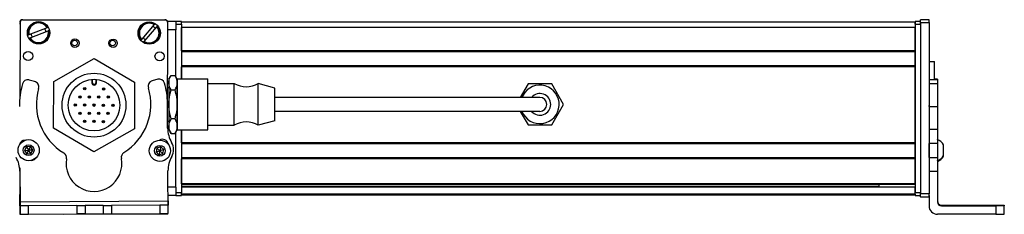
# Model space of a CAD drawing. Extents: x -332 to 1558, y -765 to 1528.
# Drawn here: x 95 to 448, y -758 to -688 of the extents above; entities that cross this region are included whole.
import ezdxf

# ---------------------------------------------------------------- set-up
doc = ezdxf.new("R2010")
doc.units = 0
doc.layers.get('0').update_dxf_attribs({"linetype": 'CONTINUOUS'})

msp = doc.modelspace()

# ---------------------------------------------------------------- linework, layer by layer
at = {"color": 7}
for p, q in [((95.56, -687.79), (146.56, -687.79)), ((146.68, -687.92), (95.68, -687.81)), ((94.68, -688.81), (94.62, -715.63)), ((147.6, -726.02), (147.68, -688.92)), ((415.56, -688.62), (152.56, -688.62)), ((415.56, -690.62), (152.56, -690.62)), ((415.56, -689.42), (415.56, -749.81)), ((417.56, -688.81), (417.56, -750.2)), ((417.56, -689.42), (417.56, -749.81)), ((420.56, -688.81), (420.56, -750.2)), ((415.56, -698.96), (152.56, -698.96)), ((415.56, -699.26), (152.56, -699.26)), ((415.56, -704.36), (152.56, -704.36)), ((415.56, -704.66), (152.56, -704.66)), ((415.56, -731.91), (415.56, -704.66)), ((266.06, -715.62), (186.06, -715.62)), ((266.06, -720.62), (186.06, -720.62)), ((152.56, -727.22), (152.56, -749.81)), ((415.56, -731.91), (152.56, -731.91)), ((415.56, -732.21), (152.56, -732.21)), ((415.56, -737.31), (152.56, -737.31)), ((415.56, -737.61), (152.56, -737.61)), ((415.56, -746.56), (152.56, -746.56)), ((415.56, -746.86), (152.56, -746.86)), ((402.56, -747.54), (152.56, -747.54)), ((415.56, -747.76), (152.56, -747.76)), ((415.56, -750.24), (152.56, -750.24)), ((415.56, -750.61), (152.56, -750.61)), ((94.73, -753), (147.73, -752.69)), ((110.41, -757.41), (147.63, -757.33)), ((444.56, -757.5), (423.56, -757.5))]:
    msp.add_line(p, q, dxfattribs=at)
at = {"color": 7, "ltscale": 0.024945}
for p, q in [((417.56, -688.81), (417.56, -687.81)), ((420.56, -688.81), (420.56, -687.81))]:
    msp.add_line(p, q, dxfattribs=at)
at = {"color": 7, "ltscale": 0.075}
for p, q in [((420.56, -687.81), (417.56, -687.81)), ((150.56, -688.42), (147.56, -688.42)), ((150.56, -688.42), (150.56, -691.42)), ((417.56, -688.81), (420.56, -688.81)), ((150.56, -747.81), (150.56, -750.81)), ((420.56, -750.2), (417.56, -750.2)), ((417.56, -751.21), (420.56, -751.21)), ((420.56, -751.32), (417.56, -751.32)), ((420.56, -751.32), (417.56, -751.32)), ((94.74, -754.5), (94.76, -757.5)), ((97.76, -757.48), (97.74, -754.48)), ((114.99, -754.38), (117.99, -754.36)), ((114.99, -754.38), (115, -757.38)), ((117.99, -754.36), (118, -757.36)), ((124.49, -754.32), (127.49, -754.31)), ((124.49, -754.32), (124.5, -757.32)), ((127.49, -754.31), (127.5, -757.31)), ((147.74, -754.19), (144.74, -754.2)), ((144.74, -754.2), (144.76, -757.2)), ((147.76, -757.19), (147.74, -754.19)), ((94.76, -757.5), (97.76, -757.48)), ((118, -757.36), (115, -757.38)), ((124.5, -757.32), (127.5, -757.31))]:
    msp.add_line(p, q, dxfattribs=at)
at = {"color": 7, "ltscale": 0.173281}
msp.add_line((104.36, -690.69), (97.88, -693.15), dxfattribs=at)
at = {"color": 7, "ltscale": 0.17328}
for p, q in [((98.3, -694.27), (104.79, -691.81)), ((142.78, -689.54), (138.29, -694.82))]:
    msp.add_line(p, q, dxfattribs=at)
at = {"color": 7, "ltscale": 0.00507}
for p, q in [((104.36, -690.69), (104.55, -690.62)), ((104.98, -691.74), (104.79, -691.81)), ((142.78, -689.54), (142.91, -689.38)), ((97.69, -693.22), (97.88, -693.15)), ((98.3, -694.27), (98.11, -694.34)), ((139.2, -695.59), (139.07, -695.75))]:
    msp.add_line(p, q, dxfattribs=at)
at = {"color": 7, "ltscale": 0.173279}
msp.add_line((139.2, -695.59), (143.7, -690.32), dxfattribs=at)
at = {"color": 7, "ltscale": 0.005071}
msp.add_line((143.83, -690.16), (143.7, -690.32), dxfattribs=at)
at = {"color": 7, "ltscale": 0.072021}
msp.add_line((150.56, -691.42), (147.67, -691.42), dxfattribs=at)
at = {"color": 7, "ltscale": 0.05}
for p, q in [((152.56, -688.42), (150.56, -688.42)), ((150.56, -689.42), (152.56, -689.42)), ((417.56, -688.42), (415.56, -688.42)), ((415.56, -688.62), (415.56, -690.62)), ((415.56, -689.42), (417.56, -689.42)), ((420.56, -702.8), (422.56, -702.8)), ((152.56, -749.81), (150.56, -749.81)), ((150.56, -750.81), (152.56, -750.81)), ((417.56, -749.81), (415.56, -749.81)), ((415.56, -750.81), (417.56, -750.81))]:
    msp.add_line(p, q, dxfattribs=at)
at = {"color": 7, "ltscale": 0.420848}
msp.add_line((150.56, -708.25), (150.56, -691.42), dxfattribs=at)
at = {"color": 7, "ltscale": 0.025}
for p, q in [((152.56, -689.42), (152.56, -688.42)), ((415.56, -689.42), (415.56, -688.42)), ((417.56, -689.42), (417.56, -688.42)), ((152.56, -750.81), (152.56, -749.81)), ((415.56, -750.81), (415.56, -749.81)), ((417.56, -750.81), (417.56, -749.81))]:
    msp.add_line(p, q, dxfattribs=at)
at = {"color": 7, "ltscale": 0.490001}
msp.add_line((152.56, -689.42), (152.56, -709.02), dxfattribs=at)
at = {"color": 7, "ltscale": 0.208745}
for p, q in [((152.56, -698.96), (152.56, -690.62)), ((415.56, -698.96), (415.56, -690.62))]:
    msp.add_line(p, q, dxfattribs=at)
at = {"color": 7, "ltscale": 0.005069}
msp.add_line((138.16, -694.97), (138.29, -694.82), dxfattribs=at)
at = {"color": 7, "ltscale": 0.418579}
for p, q in [((106.76, -709.96), (121.3, -701.66)), ((135.67, -726.85), (121.13, -735.15))]:
    msp.add_line(p, q, dxfattribs=at)
at = {"color": 7, "ltscale": 0.418578}
for p, q in [((121.3, -701.66), (135.75, -710.11)), ((121.13, -735.15), (106.67, -726.7))]:
    msp.add_line(p, q, dxfattribs=at)
at = {"color": 7, "ltscale": 0.0075}
for p, q in [((415.56, -698.96), (415.56, -699.26)), ((415.56, -704.36), (415.56, -704.66)), ((415.56, -731.91), (415.56, -732.21)), ((415.56, -737.31), (415.56, -737.61)), ((415.56, -746.56), (415.56, -746.86)), ((415.56, -750.31), (415.56, -750.61))]:
    msp.add_line(p, q, dxfattribs=at)
at = {"color": 7, "ltscale": 0.127501}
msp.add_line((415.56, -704.36), (415.56, -699.26), dxfattribs=at)
at = {"color": 7, "ltscale": 0.108755}
msp.add_line((152.56, -709.02), (152.56, -704.66), dxfattribs=at)
at = {"color": 7, "ltscale": 0.163086}
msp.add_line((422.56, -709.32), (422.56, -702.8), dxfattribs=at)
at = {"color": 7, "ltscale": 0.050063}
msp.add_line((99.9, -709.89), (97.96, -709.39), dxfattribs=at)
at = {"color": 7, "ltscale": 0.030384}
for p, q in [((120.46, -709.19), (120.45, -710.4)), ((122.05, -710.41), (122.06, -709.19))]:
    msp.add_line(p, q, dxfattribs=at)
at = {"color": 7, "ltscale": 0.030834}
for p, q in [((120.7, -710.4), (120.7, -709.17)), ((121.81, -709.17), (121.81, -710.41))]:
    msp.add_line(p, q, dxfattribs=at)
at = {"color": 7, "ltscale": 0.050061}
msp.add_line((144.03, -709.11), (142.1, -709.64), dxfattribs=at)
at = {"color": 7, "ltscale": 0.040193}
msp.add_line((148.06, -709.12), (148.86, -707.72), dxfattribs=at)
at = {"color": 7, "ltscale": 0.030144}
for p, q in [((148.06, -709.12), (148.06, -710.32)), ((151.06, -709.12), (151.06, -710.32)), ((148.06, -725.91), (148.06, -727.12)), ((151.06, -725.91), (151.06, -727.12))]:
    msp.add_line(p, q, dxfattribs=at)
at = {"color": 7, "ltscale": 0.034807}
for p, q in [((148.86, -707.72), (150.25, -707.72)), ((148.86, -712.92), (150.25, -712.92)), ((150.25, -723.31), (148.86, -723.31)), ((148.86, -728.51), (150.25, -728.51))]:
    msp.add_line(p, q, dxfattribs=at)
at = {"color": 7, "ltscale": 0.040194}
msp.add_line((151.06, -709.12), (150.25, -707.72), dxfattribs=at)
at = {"color": 7, "ltscale": 0.336571}
for p, q in [((151.06, -722.48), (151.06, -709.02)), ((162.06, -722.48), (162.06, -709.02))]:
    msp.add_line(p, q, dxfattribs=at)
at = {"color": 7, "ltscale": 0.275}
for p, q in [((151.06, -709.02), (162.06, -709.02)), ((151.06, -727.22), (162.06, -727.22))]:
    msp.add_line(p, q, dxfattribs=at)
at = {"color": 7, "ltscale": 0.074999}
for p, q in [((423.56, -709.32), (420.56, -709.32)), ((423.56, -710.78), (420.56, -710.78)), ((420.56, -718.85), (423.56, -718.85)), ((420.56, -727.03), (423.56, -727.03)), ((423.56, -732.1), (420.56, -732.1)), ((420.56, -737.16), (423.56, -737.16)), ((420.56, -742.01), (423.56, -742.01)), ((94.57, -754.44), (94.58, -757.44))]:
    msp.add_line(p, q, dxfattribs=at)
at = {"color": 7, "ltscale": 0.024999}
for p, q in [((423.56, -709.04), (422.56, -709.04)), ((422.56, -709.11), (423.56, -709.11))]:
    msp.add_line(p, q, dxfattribs=at)
at = {"color": 7, "ltscale": 0.001784}
msp.add_line((423.56, -709.04), (423.56, -709.11), dxfattribs=at)
at = {"color": 7, "ltscale": 0.005226}
msp.add_line((423.56, -709.11), (423.56, -709.32), dxfattribs=at)
at = {"color": 7, "ltscale": 0.036411}
msp.add_line((423.56, -709.32), (423.56, -710.78), dxfattribs=at)
at = {"color": 7, "ltscale": 0.41858}
for p, q in [((106.67, -726.7), (106.76, -709.96)), ((135.75, -710.11), (135.67, -726.85))]:
    msp.add_line(p, q, dxfattribs=at)
at = {"color": 7, "ltscale": 0.006131}
msp.add_line((120.45, -710.4), (120.7, -710.4), dxfattribs=at)
at = {"color": 7, "ltscale": 0.006133}
msp.add_line((122.05, -710.41), (121.81, -710.41), dxfattribs=at)
at = {"color": 7, "ltscale": 0.010652}
msp.add_line((147.63, -712.12), (148.06, -712.12), dxfattribs=at)
at = {"color": 7, "ltscale": 0.194856}
for p, q in [((148.06, -710.32), (148.06, -718.12)), ((151.06, -710.32), (151.06, -718.12)), ((148.06, -718.12), (148.06, -725.91)), ((151.06, -718.12), (151.06, -725.91))]:
    msp.add_line(p, q, dxfattribs=at)
at = {"color": 7, "ltscale": 0.234999}
for p, q in [((162.06, -710.62), (171.46, -710.62)), ((162.06, -725.62), (171.46, -725.62))]:
    msp.add_line(p, q, dxfattribs=at)
at = {"color": 7, "ltscale": 0.277393}
for p, q in [((171.46, -721.71), (171.46, -710.62)), ((180.06, -721.71), (180.06, -710.62))]:
    msp.add_line(p, q, dxfattribs=at)
at = {"color": 7, "ltscale": 0.155568}
msp.add_line((186.06, -712.27), (180.06, -710.62), dxfattribs=at)
at = {"color": 7, "ltscale": 0.216367}
msp.add_line((186.06, -720.92), (186.06, -712.27), dxfattribs=at)
at = {"color": 7, "ltscale": 0.140009}
msp.add_line((276.81, -710.77), (274.01, -715.62), dxfattribs=at)
at = {"color": 7, "ltscale": 0.212177}
for p, q in [((285.3, -710.77), (276.81, -710.77)), ((289.54, -718.12), (285.3, -710.77)), ((276.81, -725.47), (285.3, -725.47))]:
    msp.add_line(p, q, dxfattribs=at)
at = {"color": 7, "ltscale": 0.193216}
msp.add_line((423.56, -710.78), (423.56, -718.51), dxfattribs=at)
at = {"color": 7, "ltscale": 0.375}
for p, q in [((281.06, -715.62), (266.06, -715.62)), ((281.06, -720.62), (266.06, -720.62))]:
    msp.add_line(p, q, dxfattribs=at)
at = {"color": 7, "ltscale": 0.22251}
msp.add_line((147.6, -726.63), (147.54, -717.73), dxfattribs=at)
at = {"color": 7, "ltscale": 0.212176}
msp.add_line((285.3, -725.47), (289.54, -718.12), dxfattribs=at)
at = {"color": 7, "ltscale": 0.008723}
for p, q in [((420.56, -718.85), (420.56, -718.51)), ((423.56, -718.51), (423.56, -718.85))]:
    msp.add_line(p, q, dxfattribs=at)
at = {"color": 7, "ltscale": 0.204419}
for p, q in [((420.56, -718.85), (420.56, -727.03)), ((423.56, -718.85), (423.56, -727.03))]:
    msp.add_line(p, q, dxfattribs=at)
at = {"color": 7, "ltscale": 0.11843}
for p, q in [((151.06, -727.22), (151.06, -722.48)), ((162.06, -727.22), (162.06, -722.48))]:
    msp.add_line(p, q, dxfattribs=at)
at = {"color": 7, "ltscale": 0.097607}
for p, q in [((171.46, -725.62), (171.46, -721.71)), ((180.06, -725.62), (180.06, -721.71))]:
    msp.add_line(p, q, dxfattribs=at)
at = {"color": 7, "ltscale": 0.076134}
msp.add_line((186.06, -723.97), (186.06, -720.92), dxfattribs=at)
at = {"color": 7, "ltscale": 0.140007}
msp.add_line((274.01, -720.62), (276.81, -725.47), dxfattribs=at)
at = {"color": 7, "ltscale": 0.011307}
msp.add_line((147.6, -724.12), (148.06, -724.12), dxfattribs=at)
at = {"color": 7, "ltscale": 0.040192}
for p, q in [((148.06, -727.12), (148.86, -728.51)), ((151.06, -727.12), (150.25, -728.51))]:
    msp.add_line(p, q, dxfattribs=at)
at = {"color": 7, "ltscale": 0.155569}
msp.add_line((186.06, -723.97), (180.06, -725.62), dxfattribs=at)
at = {"color": 7, "ltscale": 0.003342}
for p, q in [((420.56, -727.03), (420.56, -727.16)), ((423.56, -727.03), (423.56, -727.16))]:
    msp.add_line(p, q, dxfattribs=at)
at = {"color": 7, "ltscale": 0.123422}
for p, q in [((420.56, -727.16), (420.56, -732.1)), ((423.56, -727.16), (423.56, -732.1))]:
    msp.add_line(p, q, dxfattribs=at)
at = {"color": 7, "ltscale": 0.495833}
msp.add_line((150.56, -747.81), (150.56, -727.98), dxfattribs=at)
at = {"color": 7, "ltscale": 0.11731}
msp.add_line((152.56, -731.91), (152.56, -727.22), dxfattribs=at)
at = {"color": 7, "ltscale": 0.004996}
msp.add_line((94.59, -732.26), (94.59, -732.46), dxfattribs=at)
at = {"color": 7, "ltscale": 0.036084}
for p, q in [((97, -733.32), (96.32, -734.59)), ((98.44, -733.26), (97, -733.32)), ((97, -733.32), (97.76, -734.54)), ((98.44, -733.26), (97.76, -734.54)), ((99.21, -734.48), (98.44, -733.26)), ((145.13, -733.34), (144.82, -734.75)), ((96.32, -734.59), (97.76, -734.54)), ((97.09, -735.82), (98.53, -735.76)), ((99.21, -734.48), (97.76, -734.54)), ((143.44, -735.17), (144.82, -734.75)), ((143.44, -735.17), (144.5, -736.15)), ((144.5, -736.15), (145.87, -735.73)), ((145.87, -735.73), (144.82, -734.75))]:
    msp.add_line(p, q, dxfattribs=at)
at = {"color": 7, "ltscale": 0.036085}
for p, q in [((143.76, -733.77), (143.44, -735.17)), ((143.76, -733.77), (144.82, -734.75)), ((146.19, -734.32), (145.13, -733.34)), ((96.32, -734.59), (97.09, -735.82)), ((98.53, -735.76), (97.76, -734.54)), ((146.19, -734.32), (144.82, -734.75)), ((145.87, -735.73), (146.19, -734.32))]:
    msp.add_line(p, q, dxfattribs=at)
at = {"color": 7, "ltscale": 0.036083}
for p, q in [((145.13, -733.34), (143.76, -733.77)), ((97.76, -734.54), (97.09, -735.82)), ((98.53, -735.76), (99.21, -734.48)), ((144.82, -734.75), (144.5, -736.15))]:
    msp.add_line(p, q, dxfattribs=at)
at = {"color": 7, "ltscale": 0.010413}
msp.add_line((147.59, -732.15), (147.59, -731.73), dxfattribs=at)
at = {"color": 7, "ltscale": 0.127499}
msp.add_line((415.56, -737.31), (415.56, -732.21), dxfattribs=at)
at = {"color": 7, "ltscale": 0.0519}
msp.add_line((415.56, -734.62), (415.56, -732.54), dxfattribs=at)
at = {"color": 7, "ltscale": 0.063304}
for p, q in [((420.56, -734.63), (420.56, -732.1)), ((423.56, -732.1), (423.56, -734.63))]:
    msp.add_line(p, q, dxfattribs=at)
at = {"color": 7, "ltscale": 3.50952e-05}
msp.add_line((425.76, -732.61), (425.76, -732.6), dxfattribs=at)
at = {"color": 7, "ltscale": 0.096715}
msp.add_line((425.76, -736.47), (425.76, -732.61), dxfattribs=at)
at = {"color": 7, "ltscale": 0.223895}
for p, q in [((152.56, -746.56), (152.56, -737.61)), ((415.56, -746.56), (415.56, -737.61))]:
    msp.add_line(p, q, dxfattribs=at)
at = {"color": 7, "ltscale": 0.0481}
msp.add_line((415.56, -736.54), (415.56, -734.62), dxfattribs=at)
at = {"color": 7, "ltscale": 0.0631}
for p, q in [((420.56, -737.16), (420.56, -734.63)), ((423.56, -734.63), (423.56, -737.16))]:
    msp.add_line(p, q, dxfattribs=at)
at = {"color": 7, "ltscale": 0.106796}
msp.add_line((420.56, -737.16), (420.56, -741.43), dxfattribs=at)
at = {"color": 7, "ltscale": 0.121329}
msp.add_line((423.56, -737.16), (423.56, -742.01), dxfattribs=at)
at = {"color": 7, "ltscale": 0.005193}
msp.add_line((425.76, -736.68), (425.76, -736.47), dxfattribs=at)
at = {"color": 7, "ltscale": 0.232967}
msp.add_line((94.57, -740.89), (94.55, -750.2), dxfattribs=at)
at = {"color": 7, "ltscale": 0.274773}
msp.add_line((94.65, -742.01), (94.73, -753), dxfattribs=at)
at = {"color": 7, "ltscale": 0.382401}
msp.add_line((147.81, -757.19), (147.72, -741.89), dxfattribs=at)
at = {"color": 7, "ltscale": 0.274768}
msp.add_line((423.56, -742.01), (423.56, -753), dxfattribs=at)
at = {"color": 7, "ltscale": 0.070067}
msp.add_line((150.56, -747.81), (147.75, -747.81), dxfattribs=at)
at = {"color": 7, "ltscale": 0.018814}
msp.add_line((402.56, -746.86), (402.56, -747.62), dxfattribs=at)
at = {"color": 7, "ltscale": 0.005559}
msp.add_line((415.56, -747.54), (415.56, -747.76), dxfattribs=at)
at = {"color": 7, "ltscale": 0.061902}
msp.add_line((415.56, -750.24), (415.56, -747.76), dxfattribs=at)
at = {"color": 7, "ltscale": 0.101341}
msp.add_line((94.57, -754.44), (94.56, -750.39), dxfattribs=at)
at = {"color": 7, "ltscale": 0.06962}
msp.add_line((150.56, -750.81), (147.77, -750.81), dxfattribs=at)
at = {"color": 7, "ltscale": 0.001941}
msp.add_line((415.56, -750.24), (415.56, -750.31), dxfattribs=at)
at = {"color": 7, "ltscale": 0.025053}
for p, q in [((417.56, -751.21), (417.56, -750.2)), ((420.56, -751.21), (420.56, -750.2))]:
    msp.add_line(p, q, dxfattribs=at)
at = {"color": 7, "ltscale": 0.002785}
for p, q in [((417.56, -751.21), (417.56, -751.32)), ((420.56, -751.21), (420.56, -751.32))]:
    msp.add_line(p, q, dxfattribs=at)
at = {"color": 7, "ltscale": 0.09364}
msp.add_line((420.56, -750.76), (420.56, -754.5), dxfattribs=at)
at = {"color": 7, "ltscale": 0.004079}
msp.add_line((94.74, -754.44), (94.57, -754.44), dxfattribs=at)
at = {"color": 7, "ltscale": 0.037501}
for p, q in [((94.73, -753), (94.74, -754.5)), ((147.73, -752.69), (147.74, -754.19))]:
    msp.add_line(p, q, dxfattribs=at)
at = {"color": 7, "ltscale": 0.075001}
for p, q in [((97.74, -754.48), (94.74, -754.5)), ((144.76, -757.2), (147.76, -757.19))]:
    msp.add_line(p, q, dxfattribs=at)
at = {"color": 7, "ltscale": 0.43125}
msp.add_line((114.99, -754.38), (97.74, -754.48), dxfattribs=at)
at = {"color": 7, "ltscale": 0.08125}
for p, q in [((121.24, -754.34), (117.99, -754.36)), ((124.49, -754.32), (121.24, -754.34)), ((118, -757.36), (121.25, -757.34)), ((121.25, -757.34), (124.5, -757.32))]:
    msp.add_line(p, q, dxfattribs=at)
at = {"color": 7, "ltscale": 0.431308}
for p, q in [((144.74, -754.2), (127.49, -754.31)), ((127.5, -757.31), (144.76, -757.2))]:
    msp.add_line(p, q, dxfattribs=at)
at = {"color": 7, "ltscale": 0.007884}
msp.add_line((425.06, -754.5), (425.06, -754.19), dxfattribs=at)
at = {"color": 7, "ltscale": 0.4875}
for p, q in [((425.06, -754.19), (444.56, -754.19)), ((425.06, -754.5), (444.56, -754.5))]:
    msp.add_line(p, q, dxfattribs=at)
at = {"color": 7, "ltscale": 0.35}
for p, q in [((444.56, -754.32), (430.56, -754.32)), ((430.56, -754.36), (444.56, -754.36))]:
    msp.add_line(p, q, dxfattribs=at)
at = {"color": 7, "ltscale": 0.000967407}
for p, q in [((430.56, -754.32), (430.56, -754.36)), ((444.56, -754.32), (444.56, -754.36))]:
    msp.add_line(p, q, dxfattribs=at)
at = {"color": 7, "ltscale": 0.074998}
for p, q in [((444.56, -754.5), (444.56, -757.5)), ((447.56, -757.48), (447.56, -754.48))]:
    msp.add_line(p, q, dxfattribs=at)
at = {"color": 7, "ltscale": 0.002567}
msp.add_line((447.56, -754.2), (447.56, -754.31), dxfattribs=at)
at = {"color": 7, "ltscale": 0.00186}
msp.add_line((447.56, -754.31), (447.56, -754.38), dxfattribs=at)
at = {"color": 7, "ltscale": 0.002565}
msp.add_line((447.56, -754.38), (447.56, -754.48), dxfattribs=at)
at = {"color": 7, "ltscale": 0.001328}
for p, q in [((94.58, -757.44), (94.63, -757.44)), ((147.81, -757.19), (147.76, -757.19))]:
    msp.add_line(p, q, dxfattribs=at)
at = {"color": 7, "ltscale": 0.003122}
msp.add_line((94.63, -757.44), (94.76, -757.44), dxfattribs=at)
at = {"color": 7, "ltscale": 0.431192}
msp.add_line((97.76, -757.48), (115, -757.38), dxfattribs=at)
at = {"color": 7, "ltscale": 0.003549}
msp.add_line((147.63, -757.33), (147.63, -757.19), dxfattribs=at)
at = {"color": 7}
for points in [[(148.06, -710.32), (148.08, -709.85), (148.17, -709.36), (148.32, -708.86), (148.55, -708.32), (148.86, -707.72)], [(151.06, -710.32), (151.03, -709.85), (150.94, -709.36), (150.79, -708.86), (150.56, -708.32), (150.25, -707.72)], [(148.86, -712.92), (148.55, -712.33), (148.32, -711.79), (148.17, -711.28), (148.08, -710.79), (148.06, -710.32)], [(148.06, -718.12), (148.08, -717.23), (148.15, -716.36), (148.27, -715.49), (148.39, -714.84), (148.53, -714.2), (148.86, -712.92)], [(150.25, -712.92), (150.58, -712.28), (150.72, -711.96), (150.84, -711.63), (150.96, -711.2), (151.03, -710.76), (151.06, -710.32)], [(151.06, -718.12), (151.03, -717.23), (150.96, -716.36), (150.84, -715.49), (150.72, -714.84), (150.58, -714.2), (150.25, -712.92)], [(148.86, -723.31), (148.53, -722.03), (148.39, -721.39), (148.27, -720.74), (148.15, -719.87), (148.08, -719), (148.06, -718.12)], [(150.25, -723.31), (150.58, -722.03), (150.72, -721.39), (150.84, -720.74), (150.96, -719.87), (151.03, -719), (151.06, -718.12)], [(148.06, -725.91), (148.09, -725.38), (148.2, -724.83), (148.4, -724.25), (148.69, -723.62), (148.86, -723.31)], [(151.06, -725.91), (151.03, -725.47), (150.96, -725.03), (150.84, -724.6), (150.72, -724.27), (150.58, -723.95), (150.25, -723.31)], [(148.86, -728.51), (148.55, -727.91), (148.32, -727.37), (148.17, -726.87), (148.08, -726.38), (148.06, -725.91)], [(150.25, -728.51), (150.58, -727.87), (150.72, -727.55), (150.84, -727.22), (150.96, -726.79), (151.03, -726.35), (151.06, -725.91)], [(444.56, -754.19), (447.25, -754.2), (447.52, -754.2), (447.55, -754.2), (447.56, -754.2)], [(447.56, -754.48), (447.55, -754.49), (447.49, -754.49), (446.96, -754.49), (444.56, -754.5)], [(444.56, -757.5), (447.25, -757.49), (447.52, -757.49), (447.55, -757.48), (447.56, -757.48)]]:
    msp.add_lwpolyline(points, dxfattribs=at)
for centre, radius in [((101.33, -692.48), 4), ((140.99, -692.57), 4), ((114.36, -696.19), 1.5), ((114.25, -696.13), 1), ((128.03, -696.22), 1.5), ((127.92, -696.13), 1), ((97.6, -700.81), 1.65), ((144.71, -700.91), 1.65), ((121.21, -718.4), 11.45), ((121.21, -718.4), 9.25), ((117.87, -712.54), 0.425), ((117.87, -712.54), 0.18), ((124.62, -712.58), 0.425), ((124.62, -712.58), 0.18), ((116.17, -715.46), 0.425), ((116.17, -715.46), 0.18), ((119.54, -715.47), 0.425), ((119.54, -715.47), 0.18), ((122.92, -715.49), 0.425), ((122.92, -715.49), 0.18), ((126.29, -715.51), 0.425), ((126.29, -715.51), 0.18), ((114.46, -718.37), 0.425), ((114.46, -718.37), 0.18), ((117.84, -718.39), 0.425), ((117.84, -718.39), 0.18), ((121.21, -718.4), 0.425), ((121.21, -718.4), 0.18), ((124.59, -718.42), 0.425), ((124.59, -718.42), 0.18), ((127.96, -718.44), 0.425), ((127.96, -718.44), 0.18), ((116.14, -721.3), 0.425), ((116.14, -721.3), 0.18), ((119.51, -721.32), 0.425), ((119.51, -721.32), 0.18), ((122.89, -721.34), 0.425), ((122.89, -721.34), 0.18), ((126.26, -721.35), 0.425), ((126.26, -721.35), 0.18), ((117.81, -724.23), 0.425), ((117.81, -724.23), 0.18), ((121.18, -724.25), 0.425), ((121.18, -724.25), 0.18), ((124.56, -724.27), 0.425), ((124.56, -724.27), 0.18), ((97.76, -734.54), 3.8), ((97.76, -734.54), 1.94), ((144.82, -734.75), 3.8), ((144.82, -734.75), 1.94)]:
    msp.add_circle(centre, radius, dxfattribs=at)
for centre, radius, start, end in [((95.56, -688.79), 1, 90, 180), ((95.68, -688.81), 1, 89.8749, 179.8749), ((146.56, -688.79), 1, 38.1045, 90), ((146.68, -688.92), 1, 359.8749, 89.8749), ((95.56, -689.42), 1, 151.0862, 180), ((101.33, -692.48), 3.72, 30.0502, 191.4723), ((101.33, -692.48), 3.52, 30.5835, 190.939), ((101.33, -692.48), 3.72, 210.0502, 11.4723), ((101.33, -692.48), 3.52, 210.5835, 10.939), ((101.33, -692.48), 2.7, 7.9216, 33.6008), ((140.99, -692.57), 3.72, 58.8944, 220.3165), ((140.99, -692.57), 3.52, 59.4277, 219.7832), ((140.99, -692.57), 3.72, 238.8944, 40.3165), ((140.99, -692.57), 3.52, 239.4277, 39.7832), ((140.99, -692.57), 2.7, 36.7659, 62.4451), ((101.33, -692.48), 2.7, 187.9216, 213.6008), ((140.99, -692.57), 2.7, 216.7659, 242.4451), ((97.45, -711.32), 2, 75.3409, 164.1876), ((144.56, -711.04), 2, 16.4943, 105.3409), ((122.65, -718.34), 28.15, 164.4216, 181.0511), ((99.39, -711.83), 2, 344.0851, 75.3409), ((121.05, -718.01), 20.52, 164.0851, 238.691), ((121.25, -710.4), 0.8, 179.7144, 359.7144), ((121.25, -710.4), 0.555, 179.7139, 359.715), ((121.05, -718.01), 20.52, 301.9912, 16.5968), ((142.63, -711.57), 2, 105.3409, 196.5968), ((122.52, -717.68), 25.02, 359.8758, 16.7377), ((175.76, -703.51), 8.3, 238.8144, 301.1856), ((281.06, -718.12), 6.9, 201.2427, 151.3521), ((281.06, -718.12), 6.9, 151.3521, 158.7574), ((281.06, -718.12), 3.9, 219.8682, 140.1318), ((281.06, -718.12), 2.5, 270, 90), ((157.95, -726.53), 10.35, 180.5845, 210.4309), ((175.76, -732.72), 8.3, 58.8144, 121.1856), ((145.8, -732.64), 2, 7.4057, 122.4849), ((96.47, -732.93), 2, 87.1061, 170.4835), ((144.72, -734.32), 5.01, 330.0015, 30.6803), ((422.22, -734.54), 4.03, 28.7235, 70.817), ((84.83, -742.19), 9.82, 1.07, 30.8466), ((98.78, -736.2), 2, 270.0888, 332.5032), ((109.34, -737.25), 2, 350.0361, 58.691), ((121.18, -739.33), 10.01, 170.0361, 10.6461), ((132.98, -737.11), 2, 121.9912, 190.6461), ((157.73, -741.83), 10.01, 150.0015, 180.3409), ((422.22, -734.54), 4.03, 289.183, 331.2765), ((422.22, -734.75), 4.03, 289.3026, 331.2773), ((95.55, -750.21), 1, 179.8749, 213.3829), ((423.56, -754.5), 3, 180.0007, 270.0007), ((425.06, -752.69), 1.5, 180.3991, 270.0006), ((425.06, -753), 1.5, 180.0008, 270.0006)]:
    msp.add_arc(centre, radius, start, end, dxfattribs=at)
for centre, major_axis, start_param, end_param in [((430.56, -754.34), (3.25, 0), 1.570796, 3.141593), ((430.56, -754.34), (3.25, 0), 3.141593, 4.712389), ((444.56, -754.31), (-3, 0), 1.570796, 3.141593), ((444.56, -754.38), (-3, 0), 3.141593, 4.712389)]:
    msp.add_ellipse(centre, major_axis=major_axis, ratio=0.00595, start_param=start_param, end_param=end_param, dxfattribs=at)

doc.saveas('drawing.dxf')
